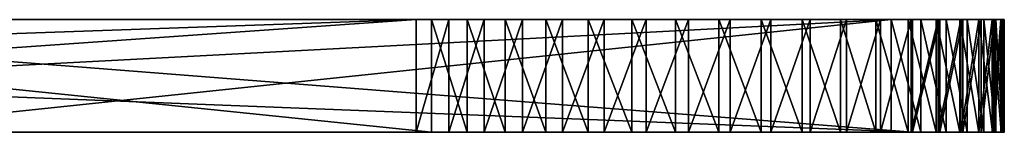
# Model space of a CAD drawing. Units: feet. Extents: x -17.4 to 17.4, y -6.5 to 2.4.
# Drawn here: x -13.6 to -13, y -2.4 to -2.4 of the extents above; entities that cross this region are included whole.
import ezdxf

# ---------------------------------------------------------------- set-up
doc = ezdxf.new("R2010")
doc.units = ezdxf.units.FT
doc.header["$MEASUREMENT"] = 0
doc.layers.get('0').update_dxf_attribs({"color": 255})
doc.layers.add('AFUWA-3-ARPM', color=4, linetype='Continuous')
doc.layers.add('AFUWA-P', color=2, linetype='Continuous')

# ---------------------------------------------------------------- blocks, each defined once
blk = doc.blocks.new('A$C79FE0801')
at = {"linetype": 'Continuous', "lineweight": 0}
for p, q in [((-16.68941, -0.93231), (-17.30703, -0.93231)), ((-17.30703, -0.93231), (-16.68941, -0.93231)), ((-16.66945, -0.93231), (-16.68941, -0.93231)), ((-16.68941, -0.99581), (-16.68941, -0.93231)), ((-16.68941, -0.93231), (-16.68941, -0.99581)), ((-16.66945, -0.93231), (-16.68941, -0.93231)), ((-16.64793, -0.93231), (-16.66945, -0.93231)), ((-16.66945, -0.93231), (-16.66945, -0.99581)), ((-16.64793, -0.93231), (-16.66945, -0.93231)), ((-16.62509, -0.93231), (-16.64793, -0.93231)), ((-16.64793, -0.93231), (-16.64793, -0.99581)), ((-16.62509, -0.93231), (-16.64793, -0.93231)), ((-16.60121, -0.93231), (-16.62509, -0.93231)), ((-16.62509, -0.93231), (-16.60121, -0.93231)), ((-16.62509, -0.93231), (-16.62509, -0.99581)), ((-16.57674, -0.93231), (-16.60121, -0.93231)), ((-16.57674, -0.93231), (-16.60121, -0.93231)), ((-16.60121, -0.93231), (-16.60121, -0.99581)), ((-16.57674, -0.93231), (-16.55217, -0.93231)), ((-16.57674, -0.93231), (-16.57674, -0.99581)), ((-16.55217, -0.93231), (-16.57674, -0.93231)), ((-16.52778, -0.93231), (-16.55217, -0.93231)), ((-16.55217, -0.93231), (-16.52778, -0.93231)), ((-16.55217, -0.99581), (-16.55217, -0.93231)), ((-16.50386, -0.93231), (-16.52778, -0.93231)), ((-16.50386, -0.93231), (-16.52778, -0.93231)), ((-16.52778, -0.93231), (-16.52778, -0.99581)), ((-16.50386, -0.93231), (-16.48088, -0.93231)), ((-16.50386, -0.93231), (-16.50386, -0.99581)), ((-16.50386, -0.93231), (-16.48088, -0.93231)), ((-16.45929, -0.93231), (-16.48088, -0.93231)), ((-16.48088, -0.93231), (-16.45929, -0.93231)), ((-16.48088, -0.99581), (-16.48088, -0.93231)), ((-16.43933, -0.93231), (-16.45929, -0.93231)), ((-16.43933, -0.93231), (-16.45929, -0.93231)), ((-16.45929, -0.93231), (-16.45929, -0.99581)), ((-16.42125, -0.93231), (-16.43933, -0.93231)), ((-16.43933, -0.93231), (-16.43933, -0.99581)), ((-16.43933, -0.93231), (-16.42125, -0.93231)), ((-16.42125, -0.93231), (-16.4054, -0.93231)), ((-16.42125, -0.99581), (-16.42125, -0.93231)), ((-16.42125, -0.93231), (-16.42125, -0.99581)), ((-16.4054, -0.93231), (-16.42125, -0.93231)), ((-16.39209, -0.93231), (-16.4054, -0.93231)), ((-16.4054, -0.93231), (-16.4054, -0.99581)), ((-16.39209, -0.93231), (-16.4054, -0.93231)), ((-16.39209, -0.93231), (-16.38146, -0.93231)), ((-16.39209, -0.93231), (-16.39209, -0.99581)), ((-16.38146, -0.93231), (-16.39209, -0.93231)), ((-16.38146, -0.93231), (-16.37365, -0.93231)), ((-16.38146, -0.93231), (-16.38146, -0.99581)), ((-16.37365, -0.93231), (-16.38146, -0.93231)), ((-16.37365, -0.93231), (-16.36882, -0.93231)), ((-16.37365, -0.93231), (-16.37365, -0.99581)), ((-16.36882, -0.93231), (-16.37365, -0.93231)), ((-16.36882, -0.93231), (-16.36706, -0.93231)), ((-16.36882, -0.93231), (-16.36882, -0.99581)), ((-16.36706, -0.93231), (-16.36882, -0.93231)), ((-16.36706, -0.99581), (-16.36706, -0.93231)), ((-16.68941, -0.99581), (-17.30703, -0.99581)), ((-17.30703, -0.99581), (-16.68941, -0.99581)), ((-16.66945, -0.99581), (-16.68941, -0.99581)), ((-16.66945, -0.99581), (-16.68941, -0.99581)), ((-16.66945, -0.99581), (-16.64793, -0.99581)), ((-16.64793, -0.99581), (-16.66945, -0.99581)), ((-16.62509, -0.99581), (-16.64793, -0.99581)), ((-16.62509, -0.99581), (-16.64793, -0.99581)), ((-16.62509, -0.99581), (-16.60121, -0.99581)), ((-16.62509, -0.99581), (-16.60121, -0.99581)), ((-16.57674, -0.99581), (-16.60121, -0.99581)), ((-16.60121, -0.99581), (-16.57674, -0.99581)), ((-16.55217, -0.99581), (-16.57674, -0.99581)), ((-16.55217, -0.99581), (-16.57674, -0.99581)), ((-16.52778, -0.99581), (-16.55217, -0.99581)), ((-16.55217, -0.99581), (-16.52778, -0.99581)), ((-16.50386, -0.99581), (-16.52778, -0.99581)), ((-16.50386, -0.99581), (-16.52778, -0.99581)), ((-16.48088, -0.99581), (-16.50386, -0.99581)), ((-16.48088, -0.99581), (-16.50386, -0.99581)), ((-16.45929, -0.99581), (-16.48088, -0.99581)), ((-16.48088, -0.99581), (-16.45929, -0.99581)), ((-16.43933, -0.99581), (-16.45929, -0.99581)), ((-16.45929, -0.99581), (-16.43933, -0.99581)), ((-16.42125, -0.99581), (-16.43933, -0.99581)), ((-16.42125, -0.99581), (-16.43933, -0.99581)), ((-16.4054, -0.99581), (-16.42125, -0.99581)), ((-16.4054, -0.99581), (-16.42125, -0.99581)), ((-16.4054, -0.99581), (-16.39209, -0.99581)), ((-16.39209, -0.99581), (-16.4054, -0.99581)), ((-16.39209, -0.99581), (-16.38146, -0.99581)), ((-16.38146, -0.99581), (-16.39209, -0.99581)), ((-16.38146, -0.99581), (-16.37365, -0.99581)), ((-16.37365, -0.99581), (-16.38146, -0.99581)), ((-16.37365, -0.99581), (-16.36882, -0.99581)), ((-16.36882, -0.99581), (-16.37365, -0.99581)), ((-16.36882, -0.99581), (-16.36706, -0.99581)), ((-16.36706, -0.99581), (-16.36882, -0.99581))]:
    blk.add_line(p, q, dxfattribs=at)

msp = doc.modelspace()

# ---------------------------------------------------------------- linework, layer by layer
at = {"layer": 'AFUWA-3-ARPM'}
for points in [[(-14.26453, -2.38694, 20.93826), (-13.36032, -2.35519, 20.0947), (-14.26453, -2.41869, 20.93826)], [(-14.26453, -2.41869, 20.93826), (-13.36032, -2.35519, 20.0947), (-13.36032, -2.41869, 20.0947)], [(-13.36032, -2.35519, 20.0947), (-14.26453, -2.38694, 20.93826), (-14.26453, -2.35519, 20.93826)], [(-13.78054, -2.35519, 20.65259), (-13.36032, -2.35519, 20.0947), (-14.26453, -2.35519, 20.93826)], [(-13.96916, -2.35519, 23.81619), (-13.96916, -2.41869, 23.81619), (-13.35154, -2.41869, 24.3273)], [(-13.96916, -2.35519, 23.81619), (-13.35154, -2.41869, 24.3273), (-13.35154, -2.35519, 24.3273)], [(-13.96916, -2.35519, 23.81619), (-13.35154, -2.35519, 24.3273), (-13.73162, -2.35519, 23.78261)], [(-13.08091, -2.41869, 24.04265), (-13.89114, -2.35519, 23.15842), (-13.08091, -2.35519, 24.04265)], [(-13.08091, -2.41869, 24.04265), (-13.89114, -2.38694, 23.15842), (-13.89114, -2.35519, 23.15842)], [(-13.63728, -2.35519, 23.62472), (-13.08091, -2.35519, 24.04265), (-13.89114, -2.35519, 23.15842)], [(-13.36032, -2.35519, 20.0947), (-13.78054, -2.35519, 20.65259), (-13.76554, -2.35519, 20.64269)], [(-13.76554, -2.35519, 20.64269), (-13.74905, -2.35519, 20.63565), (-13.36032, -2.35519, 20.0947)], [(-13.36032, -2.35519, 20.0947), (-13.74905, -2.35519, 20.63565), (-13.73162, -2.35519, 20.63167)], [(-13.71366, -2.35519, 20.63086), (-13.32443, -2.35519, 20.25651), (-13.73162, -2.35519, 20.63167)], [(-13.36032, -2.35519, 20.0947), (-13.73162, -2.35519, 20.63167), (-13.32604, -2.35519, 20.23864)], [(-13.73162, -2.35519, 20.63167), (-13.32443, -2.35519, 20.25651), (-13.32604, -2.35519, 20.23864)], [(-13.71366, -2.35519, 23.78342), (-13.73162, -2.35519, 23.78261), (-13.35154, -2.35519, 24.3273)], [(-13.31188, -2.35519, 20.28993), (-13.71366, -2.35519, 20.63086), (-13.6959, -2.35519, 20.63327)], [(-13.31188, -2.35519, 20.28993), (-13.31967, -2.35519, 20.27375), (-13.71366, -2.35519, 20.63086)], [(-13.32443, -2.35519, 20.25651), (-13.71366, -2.35519, 20.63086), (-13.31967, -2.35519, 20.27375)], [(-13.71366, -2.35519, 23.78342), (-13.35154, -2.35519, 24.3273), (-13.6959, -2.35519, 23.78101)], [(-13.69606, -2.41869, 20.93826), (-13.0928, -2.35519, 20.38354), (-13.69606, -2.38694, 20.93826)], [(-13.69606, -2.35519, 20.93826), (-13.69606, -2.38694, 20.93826), (-13.0928, -2.35519, 20.38354)], [(-13.0928, -2.35519, 20.38354), (-13.69606, -2.41869, 20.93826), (-13.0928, -2.41869, 20.38354)], [(-13.0928, -2.35519, 20.38354), (-13.62806, -2.35519, 20.77413), (-13.69606, -2.35519, 20.93826)], [(-13.6959, -2.35519, 20.63327), (-13.67889, -2.35519, 20.6388), (-13.30134, -2.35519, 20.30444)], [(-13.30134, -2.35519, 20.30444), (-13.31188, -2.35519, 20.28993), (-13.6959, -2.35519, 20.63327)], [(-13.6959, -2.35519, 23.78101), (-13.32604, -2.35519, 24.17564), (-13.67889, -2.35519, 23.77548)], [(-13.32604, -2.35519, 24.17564), (-13.6959, -2.35519, 23.78101), (-13.35154, -2.35519, 24.3273)], [(-13.67889, -2.35519, 20.6388), (-13.66306, -2.35519, 20.64732), (-13.28841, -2.35519, 20.3168)], [(-13.28841, -2.35519, 20.3168), (-13.30134, -2.35519, 20.30444), (-13.67889, -2.35519, 20.6388)], [(-13.66306, -2.35519, 23.76696), (-13.67889, -2.35519, 23.77548), (-13.32443, -2.35519, 24.15777)], [(-13.32604, -2.35519, 24.17564), (-13.32443, -2.35519, 24.15777), (-13.67889, -2.35519, 23.77548)], [(-13.64906, -2.35519, 20.65849), (-13.27342, -2.35519, 20.3267), (-13.66306, -2.35519, 20.64732)], [(-13.27342, -2.35519, 20.3267), (-13.28841, -2.35519, 20.3168), (-13.66306, -2.35519, 20.64732)], [(-13.32443, -2.35519, 24.15777), (-13.31967, -2.35519, 24.14053), (-13.66306, -2.35519, 23.76696)], [(-13.64906, -2.35519, 23.75579), (-13.66306, -2.35519, 23.76696), (-13.31967, -2.35519, 24.14053)], [(-13.63728, -2.35519, 20.67196), (-13.25693, -2.35519, 20.33374), (-13.64906, -2.35519, 20.65849)], [(-13.25693, -2.35519, 20.33374), (-13.27342, -2.35519, 20.3267), (-13.64906, -2.35519, 20.65849)], [(-13.31188, -2.35519, 24.12435), (-13.64906, -2.35519, 23.75579), (-13.31967, -2.35519, 24.14053)], [(-13.63728, -2.35519, 23.74232), (-13.64906, -2.35519, 23.75579), (-13.31188, -2.35519, 24.12435)], [(-13.25693, -2.35519, 20.33374), (-13.63728, -2.35519, 20.67196), (-13.23949, -2.35519, 20.33773)], [(-13.62806, -2.35519, 20.6874), (-13.23949, -2.35519, 20.33773), (-13.63728, -2.35519, 20.67196)], [(-13.63728, -2.35519, 23.74232), (-13.30134, -2.35519, 24.10984), (-13.62806, -2.35519, 23.72688)], [(-13.08091, -2.35519, 24.04265), (-13.63728, -2.35519, 23.62472), (-13.62806, -2.35519, 23.64015)], [(-13.30134, -2.35519, 24.10984), (-13.63728, -2.35519, 23.74232), (-13.31188, -2.35519, 24.12435)], [(-13.0928, -2.35519, 20.38354), (-13.23949, -2.35519, 20.33773), (-13.62806, -2.35519, 20.6874)], [(-13.62806, -2.35519, 20.77413), (-13.0928, -2.35519, 20.38354), (-13.62177, -2.35519, 20.75736)], [(-13.62177, -2.35519, 20.70416), (-13.0928, -2.35519, 20.38354), (-13.62806, -2.35519, 20.6874)], [(-13.62806, -2.35519, 23.64015), (-13.62177, -2.35519, 23.65692), (-13.08091, -2.35519, 24.04265)], [(-13.28841, -2.35519, 24.09748), (-13.62177, -2.35519, 23.71012), (-13.62806, -2.35519, 23.72688)], [(-13.28841, -2.35519, 24.09748), (-13.62806, -2.35519, 23.72688), (-13.30134, -2.35519, 24.10984)], [(-13.62177, -2.35519, 20.70416), (-13.61857, -2.35519, 20.72177), (-13.0928, -2.35519, 20.38354)], [(-13.61857, -2.35519, 20.73975), (-13.62177, -2.35519, 20.75736), (-13.0928, -2.35519, 20.38354)], [(-13.28841, -2.35519, 24.09748), (-13.27342, -2.35519, 24.08758), (-13.62177, -2.35519, 23.71012)], [(-13.08091, -2.35519, 24.04265), (-13.62177, -2.35519, 23.65692), (-13.61857, -2.35519, 23.67453)], [(-13.27342, -2.35519, 24.08758), (-13.61857, -2.35519, 23.69251), (-13.62177, -2.35519, 23.71012)], [(-13.61857, -2.35519, 20.73975), (-13.0928, -2.35519, 20.38354), (-13.61857, -2.35519, 20.72177)], [(-13.61857, -2.35519, 23.67453), (-13.61857, -2.35519, 23.69251), (-13.25693, -2.35519, 24.08053)], [(-13.22153, -2.35519, 24.07574), (-13.61857, -2.35519, 23.67453), (-13.23949, -2.35519, 24.07655)], [(-13.61857, -2.35519, 23.67453), (-13.22153, -2.35519, 24.07574), (-13.08091, -2.35519, 24.04265)], [(-13.27342, -2.35519, 24.08758), (-13.25693, -2.35519, 24.08053), (-13.61857, -2.35519, 23.69251)], [(-13.25693, -2.35519, 24.08053), (-13.23949, -2.35519, 24.07655), (-13.61857, -2.35519, 23.67453)], [(-13.36032, -2.41869, 20.0947), (-13.3419, -2.35519, 20.07949), (-13.3419, -2.41869, 20.07949)], [(-13.36032, -2.35519, 20.0947), (-13.3419, -2.35519, 20.07949), (-13.36032, -2.41869, 20.0947)], [(-13.28841, -2.35519, 20.16047), (-13.27342, -2.35519, 20.15057), (-13.36032, -2.35519, 20.0947)], [(-13.3419, -2.35519, 20.07949), (-13.36032, -2.35519, 20.0947), (-13.27342, -2.35519, 20.15057)], [(-13.31188, -2.35519, 20.18734), (-13.30134, -2.35519, 20.17283), (-13.36032, -2.35519, 20.0947)], [(-13.36032, -2.35519, 20.0947), (-13.30134, -2.35519, 20.17283), (-13.28841, -2.35519, 20.16047)], [(-13.32443, -2.35519, 20.22076), (-13.31967, -2.35519, 20.20352), (-13.36032, -2.35519, 20.0947)], [(-13.36032, -2.35519, 20.0947), (-13.31967, -2.35519, 20.20352), (-13.31188, -2.35519, 20.18734)], [(-13.32604, -2.35519, 20.23864), (-13.32443, -2.35519, 20.22076), (-13.36032, -2.35519, 20.0947)], [(-13.35154, -2.35519, 24.3273), (-13.33159, -2.41869, 24.3418), (-13.33159, -2.35519, 24.3418)], [(-13.35154, -2.41869, 24.3273), (-13.33159, -2.41869, 24.3418), (-13.35154, -2.35519, 24.3273)], [(-13.33159, -2.35519, 24.3418), (-13.30134, -2.35519, 24.24145), (-13.35154, -2.35519, 24.3273)], [(-13.32443, -2.35519, 24.19352), (-13.35154, -2.35519, 24.3273), (-13.31967, -2.35519, 24.21076)], [(-13.31188, -2.35519, 24.22694), (-13.31967, -2.35519, 24.21076), (-13.35154, -2.35519, 24.3273)], [(-13.32604, -2.35519, 24.17564), (-13.35154, -2.35519, 24.3273), (-13.32443, -2.35519, 24.19352)], [(-13.30134, -2.35519, 24.24145), (-13.31188, -2.35519, 24.22694), (-13.35154, -2.35519, 24.3273)], [(-13.32188, -2.35519, 20.06669), (-13.32188, -2.41869, 20.06669), (-13.3419, -2.41869, 20.07949)], [(-13.32188, -2.35519, 20.06669), (-13.3419, -2.41869, 20.07949), (-13.3419, -2.35519, 20.07949)], [(-13.3419, -2.35519, 20.07949), (-13.27342, -2.35519, 20.15057), (-13.25693, -2.35519, 20.14352)], [(-13.25693, -2.35519, 20.14352), (-13.32188, -2.35519, 20.06669), (-13.3419, -2.35519, 20.07949)], [(-13.31006, -2.41869, 24.35366), (-13.31006, -2.35519, 24.35366), (-13.33159, -2.35519, 24.3418)], [(-13.31006, -2.41869, 24.35366), (-13.33159, -2.35519, 24.3418), (-13.33159, -2.41869, 24.3418)], [(-13.28841, -2.35519, 24.25381), (-13.33159, -2.35519, 24.3418), (-13.31006, -2.35519, 24.35366)], [(-13.28841, -2.35519, 24.25381), (-13.30134, -2.35519, 24.24145), (-13.33159, -2.35519, 24.3418)], [(-13.30047, -2.41869, 20.0564), (-13.32188, -2.41869, 20.06669), (-13.30047, -2.35519, 20.0564)], [(-13.32188, -2.41869, 20.06669), (-13.32188, -2.35519, 20.06669), (-13.30047, -2.35519, 20.0564)], [(-13.30047, -2.35519, 20.0564), (-13.32188, -2.35519, 20.06669), (-13.25693, -2.35519, 20.14352)], [(-13.28723, -2.35519, 24.36274), (-13.31006, -2.35519, 24.35366), (-13.28723, -2.41869, 24.36274)], [(-13.31006, -2.35519, 24.35366), (-13.31006, -2.41869, 24.35366), (-13.28723, -2.41869, 24.36274)], [(-13.28723, -2.35519, 24.36274), (-13.27342, -2.35519, 24.26371), (-13.31006, -2.35519, 24.35366)], [(-13.27342, -2.35519, 24.26371), (-13.28841, -2.35519, 24.25381), (-13.31006, -2.35519, 24.35366)], [(-13.30047, -2.41869, 20.0564), (-13.27789, -2.35519, 20.04874), (-13.27789, -2.41869, 20.04874)], [(-13.30047, -2.35519, 20.0564), (-13.27789, -2.35519, 20.04874), (-13.30047, -2.41869, 20.0564)], [(-13.27789, -2.35519, 20.04874), (-13.30047, -2.35519, 20.0564), (-13.23949, -2.35519, 20.13954)], [(-13.25693, -2.35519, 20.14352), (-13.23949, -2.35519, 20.13954), (-13.30047, -2.35519, 20.0564)], [(-13.26335, -2.35519, 24.36893), (-13.28723, -2.35519, 24.36274), (-13.26335, -2.41869, 24.36893)], [(-13.28723, -2.35519, 24.36274), (-13.28723, -2.41869, 24.36274), (-13.26335, -2.41869, 24.36893)], [(-13.28723, -2.35519, 24.36274), (-13.25693, -2.35519, 24.27075), (-13.27342, -2.35519, 24.26371)], [(-13.26335, -2.35519, 24.36893), (-13.25693, -2.35519, 24.27075), (-13.28723, -2.35519, 24.36274)], [(-13.25451, -2.35519, 20.04386), (-13.25451, -2.41869, 20.04386), (-13.27789, -2.41869, 20.04874)], [(-13.25451, -2.35519, 20.04386), (-13.27789, -2.41869, 20.04874), (-13.27789, -2.35519, 20.04874)], [(-13.27789, -2.35519, 20.04874), (-13.23949, -2.35519, 20.13954), (-13.25451, -2.35519, 20.04386)], [(-13.26335, -2.35519, 24.36893), (-13.26335, -2.41869, 24.36893), (-13.23888, -2.41869, 24.37208)], [(-13.23888, -2.35519, 24.37208), (-13.26335, -2.35519, 24.36893), (-13.23888, -2.41869, 24.37208)], [(-13.26335, -2.35519, 24.36893), (-13.23949, -2.35519, 24.27473), (-13.25693, -2.35519, 24.27075)], [(-13.23888, -2.35519, 24.37208), (-13.23949, -2.35519, 24.27473), (-13.26335, -2.35519, 24.36893)], [(-13.23077, -2.41869, 20.04184), (-13.25451, -2.41869, 20.04386), (-13.23077, -2.35519, 20.04184)], [(-13.25451, -2.41869, 20.04386), (-13.25451, -2.35519, 20.04386), (-13.23077, -2.35519, 20.04184)], [(-13.25451, -2.35519, 20.04386), (-13.23949, -2.35519, 20.13954), (-13.23077, -2.35519, 20.04184)], [(-13.23949, -2.35519, 20.13954), (-13.22153, -2.35519, 20.13874), (-13.23077, -2.35519, 20.04184)], [(-13.0928, -2.35519, 20.38354), (-13.22153, -2.35519, 20.33854), (-13.23949, -2.35519, 20.33773)], [(-13.23888, -2.35519, 24.37208), (-13.22153, -2.35519, 24.27554), (-13.23949, -2.35519, 24.27473)], [(-13.2143, -2.41869, 24.37214), (-13.2143, -2.35519, 24.37214), (-13.23888, -2.35519, 24.37208)], [(-13.2143, -2.41869, 24.37214), (-13.23888, -2.35519, 24.37208), (-13.23888, -2.41869, 24.37208)], [(-13.22153, -2.35519, 24.27554), (-13.23888, -2.35519, 24.37208), (-13.2143, -2.35519, 24.37214)], [(-13.23077, -2.41869, 20.04184), (-13.20702, -2.35519, 20.04271), (-13.20702, -2.41869, 20.04271)], [(-13.23077, -2.35519, 20.04184), (-13.20702, -2.35519, 20.04271), (-13.23077, -2.41869, 20.04184)], [(-13.23077, -2.35519, 20.04184), (-13.22153, -2.35519, 20.13874), (-13.20702, -2.35519, 20.04271)], [(-13.22153, -2.35519, 20.13874), (-13.18351, -2.35519, 20.04644), (-13.20702, -2.35519, 20.04271)], [(-13.0928, -2.35519, 20.38354), (-13.20378, -2.35519, 20.33612), (-13.22153, -2.35519, 20.33854)], [(-13.18351, -2.35519, 20.04644), (-13.22153, -2.35519, 20.13874), (-13.20378, -2.35519, 20.14115)], [(-13.2143, -2.35519, 24.37214), (-13.20378, -2.35519, 24.27313), (-13.22153, -2.35519, 24.27554)], [(-13.20378, -2.35519, 24.07815), (-13.08091, -2.35519, 24.04265), (-13.22153, -2.35519, 24.07574)], [(-13.18991, -2.41869, 24.36915), (-13.18991, -2.35519, 24.36915), (-13.2143, -2.35519, 24.37214)], [(-13.18991, -2.41869, 24.36915), (-13.2143, -2.35519, 24.37214), (-13.2143, -2.41869, 24.37214)], [(-13.2143, -2.35519, 24.37214), (-13.18991, -2.35519, 24.36915), (-13.20378, -2.35519, 24.27313)], [(-13.18351, -2.35519, 20.04644), (-13.18351, -2.41869, 20.04644), (-13.20702, -2.41869, 20.04271)], [(-13.18351, -2.35519, 20.04644), (-13.20702, -2.41869, 20.04271), (-13.20702, -2.35519, 20.04271)], [(-13.16054, -2.35519, 20.053), (-13.18351, -2.35519, 20.04644), (-13.20378, -2.35519, 20.14115)], [(-13.20378, -2.35519, 20.14115), (-13.13855, -2.35519, 20.06229), (-13.16054, -2.35519, 20.053)], [(-13.20378, -2.35519, 20.33612), (-13.0928, -2.35519, 20.38354), (-13.18676, -2.35519, 20.3306)], [(-13.13855, -2.35519, 20.06229), (-13.20378, -2.35519, 20.14115), (-13.18676, -2.35519, 20.14667)], [(-13.08091, -2.35519, 24.04265), (-13.20378, -2.35519, 24.07815), (-13.18676, -2.35519, 24.08368)], [(-13.18991, -2.35519, 24.36915), (-13.18676, -2.35519, 24.26761), (-13.20378, -2.35519, 24.27313)], [(-13.16599, -2.41869, 24.36311), (-13.18991, -2.35519, 24.36915), (-13.18991, -2.41869, 24.36915)], [(-13.16599, -2.41869, 24.36311), (-13.16599, -2.35519, 24.36311), (-13.18991, -2.35519, 24.36915)], [(-13.16599, -2.35519, 24.36311), (-13.18676, -2.35519, 24.26761), (-13.18991, -2.35519, 24.36915)], [(-13.18676, -2.35519, 20.14667), (-13.17093, -2.35519, 20.15519), (-13.09888, -2.35519, 20.08836)], [(-13.11794, -2.35519, 20.07413), (-13.13855, -2.35519, 20.06229), (-13.18676, -2.35519, 20.14667)], [(-13.17093, -2.35519, 20.32208), (-13.18676, -2.35519, 20.3306), (-13.0928, -2.35519, 20.38354)], [(-13.09888, -2.35519, 20.08836), (-13.11794, -2.35519, 20.07413), (-13.18676, -2.35519, 20.14667)], [(-13.18676, -2.35519, 24.26761), (-13.16599, -2.35519, 24.36311), (-13.14302, -2.35519, 24.35413)], [(-13.17093, -2.35519, 24.0922), (-13.08091, -2.35519, 24.04265), (-13.18676, -2.35519, 24.08368)], [(-13.14302, -2.35519, 24.35413), (-13.17093, -2.35519, 24.25909), (-13.18676, -2.35519, 24.26761)], [(-13.16054, -2.41869, 20.053), (-13.18351, -2.41869, 20.04644), (-13.16054, -2.35519, 20.053)], [(-13.18351, -2.41869, 20.04644), (-13.18351, -2.35519, 20.04644), (-13.16054, -2.35519, 20.053)], [(-13.17093, -2.35519, 20.15519), (-13.08162, -2.35519, 20.10487), (-13.09888, -2.35519, 20.08836)], [(-13.17093, -2.35519, 20.32208), (-13.0928, -2.35519, 20.38354), (-13.07623, -2.35519, 20.36633)], [(-13.15693, -2.35519, 20.31091), (-13.17093, -2.35519, 20.32208), (-13.07623, -2.35519, 20.36633)], [(-13.08162, -2.35519, 20.10487), (-13.17093, -2.35519, 20.15519), (-13.15693, -2.35519, 20.16636)], [(-13.12143, -2.35519, 24.3424), (-13.17093, -2.35519, 24.25909), (-13.14302, -2.35519, 24.35413)], [(-13.08091, -2.35519, 24.04265), (-13.17093, -2.35519, 24.0922), (-13.15693, -2.35519, 24.10337)], [(-13.12143, -2.35519, 24.3424), (-13.15693, -2.35519, 24.24792), (-13.17093, -2.35519, 24.25909)], [(-13.16599, -2.35519, 24.36311), (-13.14302, -2.41869, 24.35413), (-13.14302, -2.35519, 24.35413)], [(-13.16599, -2.41869, 24.36311), (-13.14302, -2.41869, 24.35413), (-13.16599, -2.35519, 24.36311)], [(-13.16054, -2.41869, 20.053), (-13.13855, -2.35519, 20.06229), (-13.13855, -2.41869, 20.06229)], [(-13.16054, -2.35519, 20.053), (-13.13855, -2.35519, 20.06229), (-13.16054, -2.41869, 20.053)], [(-13.08162, -2.35519, 20.10487), (-13.15693, -2.35519, 20.16636), (-13.06649, -2.35519, 20.12333)], [(-13.06649, -2.35519, 20.12333), (-13.15693, -2.35519, 20.16636), (-13.05375, -2.35519, 20.14341)], [(-13.14516, -2.35519, 20.17983), (-13.05375, -2.35519, 20.14341), (-13.15693, -2.35519, 20.16636)], [(-13.06192, -2.35519, 20.34733), (-13.14516, -2.35519, 20.29744), (-13.15693, -2.35519, 20.31091)], [(-13.15693, -2.35519, 20.31091), (-13.07623, -2.35519, 20.36633), (-13.06192, -2.35519, 20.34733)], [(-13.15693, -2.35519, 24.24792), (-13.12143, -2.35519, 24.3424), (-13.10147, -2.35519, 24.32806)], [(-13.10147, -2.35519, 24.32806), (-13.14516, -2.35519, 24.23444), (-13.15693, -2.35519, 24.24792)], [(-13.08091, -2.35519, 24.04265), (-13.15693, -2.35519, 24.10337), (-13.14516, -2.35519, 24.11684)], [(-13.14516, -2.35519, 20.17983), (-13.13593, -2.35519, 20.19527), (-13.04354, -2.35519, 20.16487)], [(-13.05002, -2.35519, 20.32676), (-13.04065, -2.35519, 20.30481), (-13.14516, -2.35519, 20.29744)], [(-13.05002, -2.35519, 20.32676), (-13.14516, -2.35519, 20.29744), (-13.06192, -2.35519, 20.34733)], [(-13.13593, -2.35519, 20.282), (-13.14516, -2.35519, 20.29744), (-13.04065, -2.35519, 20.30481)], [(-13.04354, -2.35519, 20.16487), (-13.05375, -2.35519, 20.14341), (-13.14516, -2.35519, 20.17983)], [(-13.14516, -2.35519, 24.23444), (-13.08338, -2.35519, 24.31128), (-13.13593, -2.35519, 24.21901)], [(-13.10147, -2.35519, 24.32806), (-13.08338, -2.35519, 24.31128), (-13.14516, -2.35519, 24.23444)], [(-13.14516, -2.35519, 24.11684), (-13.13593, -2.35519, 24.13228), (-13.08091, -2.35519, 24.04265)], [(-13.14302, -2.35519, 24.35413), (-13.12143, -2.41869, 24.3424), (-13.12143, -2.35519, 24.3424)], [(-13.14302, -2.41869, 24.35413), (-13.12143, -2.41869, 24.3424), (-13.14302, -2.35519, 24.35413)], [(-13.11794, -2.35519, 20.07413), (-13.11794, -2.41869, 20.07413), (-13.13855, -2.41869, 20.06229)], [(-13.11794, -2.35519, 20.07413), (-13.13855, -2.41869, 20.06229), (-13.13855, -2.35519, 20.06229)], [(-13.13593, -2.35519, 20.19527), (-13.12964, -2.35519, 20.21203), (-13.03596, -2.35519, 20.18747)], [(-13.034, -2.35519, 20.28186), (-13.13593, -2.35519, 20.282), (-13.04065, -2.35519, 20.30481)], [(-13.13593, -2.35519, 20.282), (-13.034, -2.35519, 20.28186), (-13.12964, -2.35519, 20.26524)], [(-13.13593, -2.35519, 20.19527), (-13.03596, -2.35519, 20.18747), (-13.04354, -2.35519, 20.16487)], [(-13.05423, -2.35519, 24.27172), (-13.13593, -2.35519, 24.21901), (-13.06754, -2.35519, 24.29238)], [(-13.08338, -2.35519, 24.31128), (-13.06754, -2.35519, 24.29238), (-13.13593, -2.35519, 24.21901)], [(-13.05423, -2.35519, 24.27172), (-13.12964, -2.35519, 24.20225), (-13.13593, -2.35519, 24.21901)], [(-13.05249, -2.35519, 24.08275), (-13.06541, -2.35519, 24.06185), (-13.13593, -2.35519, 24.13228)], [(-13.13593, -2.35519, 24.13228), (-13.12964, -2.35519, 24.14904), (-13.05249, -2.35519, 24.08275)], [(-13.06541, -2.35519, 24.06185), (-13.08091, -2.35519, 24.04265), (-13.13593, -2.35519, 24.13228)], [(-13.03116, -2.35519, 20.21087), (-13.03596, -2.35519, 20.18747), (-13.12964, -2.35519, 20.21203)], [(-13.03018, -2.35519, 20.25836), (-13.12645, -2.35519, 20.24763), (-13.12964, -2.35519, 20.26524)], [(-13.03018, -2.35519, 20.25836), (-13.12964, -2.35519, 20.26524), (-13.034, -2.35519, 20.28186)], [(-13.03116, -2.35519, 20.21087), (-13.12964, -2.35519, 20.21203), (-13.12645, -2.35519, 20.22964)], [(-13.05423, -2.35519, 24.27172), (-13.0436, -2.35519, 24.24956), (-13.12964, -2.35519, 24.20225)], [(-13.12964, -2.35519, 24.20225), (-13.0436, -2.35519, 24.24956), (-13.03578, -2.35519, 24.22616)], [(-13.03488, -2.35519, 24.12864), (-13.12964, -2.35519, 24.14904), (-13.12645, -2.35519, 24.16665)], [(-13.04226, -2.35519, 24.1051), (-13.05249, -2.35519, 24.08275), (-13.12964, -2.35519, 24.14904)], [(-13.03578, -2.35519, 24.22616), (-13.12645, -2.35519, 24.18464), (-13.12964, -2.35519, 24.20225)], [(-13.04226, -2.35519, 24.1051), (-13.12964, -2.35519, 24.14904), (-13.03488, -2.35519, 24.12864)], [(-13.03018, -2.35519, 20.25836), (-13.02923, -2.35519, 20.23462), (-13.12645, -2.35519, 20.24763)], [(-13.12645, -2.35519, 20.22964), (-13.02923, -2.35519, 20.23462), (-13.03116, -2.35519, 20.21087)], [(-13.02923, -2.35519, 20.23462), (-13.12645, -2.35519, 20.22964), (-13.12645, -2.35519, 20.24763)], [(-13.03096, -2.35519, 24.20197), (-13.12645, -2.35519, 24.18464), (-13.03578, -2.35519, 24.22616)], [(-13.0292, -2.35519, 24.17746), (-13.12645, -2.35519, 24.16665), (-13.12645, -2.35519, 24.18464)], [(-13.03051, -2.35519, 24.15292), (-13.12645, -2.35519, 24.16665), (-13.0292, -2.35519, 24.17746)], [(-13.0292, -2.35519, 24.17746), (-13.12645, -2.35519, 24.18464), (-13.03096, -2.35519, 24.20197)], [(-13.03488, -2.35519, 24.12864), (-13.12645, -2.35519, 24.16665), (-13.03051, -2.35519, 24.15292)], [(-13.12143, -2.35519, 24.3424), (-13.12143, -2.41869, 24.3424), (-13.10147, -2.41869, 24.32806)], [(-13.12143, -2.35519, 24.3424), (-13.10147, -2.41869, 24.32806), (-13.10147, -2.35519, 24.32806)], [(-13.09888, -2.41869, 20.08836), (-13.11794, -2.41869, 20.07413), (-13.09888, -2.35519, 20.08836)], [(-13.11794, -2.41869, 20.07413), (-13.11794, -2.35519, 20.07413), (-13.09888, -2.35519, 20.08836)], [(-13.10147, -2.35519, 24.32806), (-13.08338, -2.41869, 24.31128), (-13.08338, -2.35519, 24.31128)], [(-13.10147, -2.35519, 24.32806), (-13.10147, -2.41869, 24.32806), (-13.08338, -2.41869, 24.31128)], [(-13.09888, -2.41869, 20.08836), (-13.08162, -2.35519, 20.10487), (-13.08162, -2.41869, 20.10487)], [(-13.09888, -2.35519, 20.08836), (-13.08162, -2.35519, 20.10487), (-13.09888, -2.41869, 20.08836)], [(-13.07623, -2.41869, 20.36633), (-13.07623, -2.35519, 20.36633), (-13.0928, -2.35519, 20.38354)], [(-13.07623, -2.41869, 20.36633), (-13.0928, -2.35519, 20.38354), (-13.0928, -2.41869, 20.38354)], [(-13.06754, -2.35519, 24.29238), (-13.08338, -2.35519, 24.31128), (-13.06754, -2.41869, 24.29238)], [(-13.08338, -2.35519, 24.31128), (-13.08338, -2.41869, 24.31128), (-13.06754, -2.41869, 24.29238)], [(-13.06649, -2.35519, 20.12333), (-13.08162, -2.41869, 20.10487), (-13.08162, -2.35519, 20.10487)], [(-13.08162, -2.41869, 20.10487), (-13.06649, -2.35519, 20.12333), (-13.06649, -2.41869, 20.12333)], [(-13.06541, -2.35519, 24.06185), (-13.06541, -2.41869, 24.06185), (-13.08091, -2.41869, 24.04265)], [(-13.06541, -2.35519, 24.06185), (-13.08091, -2.41869, 24.04265), (-13.08091, -2.35519, 24.04265)], [(-13.06192, -2.35519, 20.34733), (-13.07623, -2.35519, 20.36633), (-13.06192, -2.41869, 20.34733)], [(-13.07623, -2.35519, 20.36633), (-13.07623, -2.41869, 20.36633), (-13.06192, -2.41869, 20.34733)], [(-13.06754, -2.35519, 24.29238), (-13.05423, -2.41869, 24.27172), (-13.05423, -2.35519, 24.27172)], [(-13.06754, -2.41869, 24.29238), (-13.05423, -2.41869, 24.27172), (-13.06754, -2.35519, 24.29238)], [(-13.05375, -2.35519, 20.14341), (-13.06649, -2.41869, 20.12333), (-13.06649, -2.35519, 20.12333)], [(-13.05375, -2.41869, 20.14341), (-13.06649, -2.41869, 20.12333), (-13.05375, -2.35519, 20.14341)], [(-13.05249, -2.41869, 24.08275), (-13.06541, -2.41869, 24.06185), (-13.05249, -2.35519, 24.08275)], [(-13.06541, -2.41869, 24.06185), (-13.06541, -2.35519, 24.06185), (-13.05249, -2.35519, 24.08275)], [(-13.06192, -2.35519, 20.34733), (-13.05002, -2.41869, 20.32676), (-13.05002, -2.35519, 20.32676)], [(-13.06192, -2.41869, 20.34733), (-13.05002, -2.41869, 20.32676), (-13.06192, -2.35519, 20.34733)], [(-13.0436, -2.41869, 24.24956), (-13.0436, -2.35519, 24.24956), (-13.05423, -2.35519, 24.27172)], [(-13.0436, -2.41869, 24.24956), (-13.05423, -2.35519, 24.27172), (-13.05423, -2.41869, 24.27172)], [(-13.05375, -2.35519, 20.14341), (-13.04354, -2.35519, 20.16487), (-13.05375, -2.41869, 20.14341)], [(-13.04354, -2.35519, 20.16487), (-13.04354, -2.41869, 20.16487), (-13.05375, -2.41869, 20.14341)], [(-13.05249, -2.41869, 24.08275), (-13.04226, -2.35519, 24.1051), (-13.04226, -2.41869, 24.1051)], [(-13.05249, -2.35519, 24.08275), (-13.04226, -2.35519, 24.1051), (-13.05249, -2.41869, 24.08275)], [(-13.04065, -2.41869, 20.30481), (-13.04065, -2.35519, 20.30481), (-13.05002, -2.35519, 20.32676)], [(-13.04065, -2.41869, 20.30481), (-13.05002, -2.35519, 20.32676), (-13.05002, -2.41869, 20.32676)], [(-13.03578, -2.35519, 24.22616), (-13.0436, -2.35519, 24.24956), (-13.03578, -2.41869, 24.22616)], [(-13.0436, -2.35519, 24.24956), (-13.0436, -2.41869, 24.24956), (-13.03578, -2.41869, 24.22616)], [(-13.04354, -2.41869, 20.16487), (-13.04354, -2.35519, 20.16487), (-13.03596, -2.35519, 20.18747)], [(-13.04354, -2.41869, 20.16487), (-13.03596, -2.35519, 20.18747), (-13.03596, -2.41869, 20.18747)], [(-13.03488, -2.35519, 24.12864), (-13.03488, -2.41869, 24.12864), (-13.04226, -2.41869, 24.1051)], [(-13.03488, -2.35519, 24.12864), (-13.04226, -2.41869, 24.1051), (-13.04226, -2.35519, 24.1051)], [(-13.034, -2.35519, 20.28186), (-13.04065, -2.35519, 20.30481), (-13.034, -2.41869, 20.28186)], [(-13.04065, -2.35519, 20.30481), (-13.04065, -2.41869, 20.30481), (-13.034, -2.41869, 20.28186)], [(-13.03116, -2.35519, 20.21087), (-13.03596, -2.41869, 20.18747), (-13.03596, -2.35519, 20.18747)], [(-13.03116, -2.41869, 20.21087), (-13.03596, -2.41869, 20.18747), (-13.03116, -2.35519, 20.21087)], [(-13.03578, -2.35519, 24.22616), (-13.03096, -2.41869, 24.20197), (-13.03096, -2.35519, 24.20197)], [(-13.03578, -2.41869, 24.22616), (-13.03096, -2.41869, 24.20197), (-13.03578, -2.35519, 24.22616)], [(-13.03051, -2.41869, 24.15292), (-13.03488, -2.41869, 24.12864), (-13.03051, -2.35519, 24.15292)], [(-13.03488, -2.41869, 24.12864), (-13.03488, -2.35519, 24.12864), (-13.03051, -2.35519, 24.15292)], [(-13.034, -2.35519, 20.28186), (-13.03018, -2.41869, 20.25836), (-13.03018, -2.35519, 20.25836)], [(-13.034, -2.41869, 20.28186), (-13.03018, -2.41869, 20.25836), (-13.034, -2.35519, 20.28186)], [(-13.03116, -2.35519, 20.21087), (-13.02923, -2.35519, 20.23462), (-13.03116, -2.41869, 20.21087)], [(-13.02923, -2.35519, 20.23462), (-13.02923, -2.41869, 20.23462), (-13.03116, -2.41869, 20.21087)], [(-13.0292, -2.41869, 24.17746), (-13.0292, -2.35519, 24.17746), (-13.03096, -2.35519, 24.20197)], [(-13.0292, -2.41869, 24.17746), (-13.03096, -2.35519, 24.20197), (-13.03096, -2.41869, 24.20197)], [(-13.03051, -2.41869, 24.15292), (-13.0292, -2.35519, 24.17746), (-13.0292, -2.41869, 24.17746)], [(-13.03051, -2.35519, 24.15292), (-13.0292, -2.35519, 24.17746), (-13.03051, -2.41869, 24.15292)], [(-13.02923, -2.41869, 20.23462), (-13.02923, -2.35519, 20.23462), (-13.03018, -2.35519, 20.25836)], [(-13.02923, -2.41869, 20.23462), (-13.03018, -2.35519, 20.25836), (-13.03018, -2.41869, 20.25836)], [(-13.08091, -2.41869, 24.04265), (-13.89114, -2.41869, 23.15842), (-13.89114, -2.38694, 23.15842)], [(-13.78054, -2.41869, 20.65259), (-14.26453, -2.41869, 20.93826), (-13.36032, -2.41869, 20.0947)], [(-13.96916, -2.41869, 23.81619), (-13.73162, -2.41869, 23.78261), (-13.35154, -2.41869, 24.3273)], [(-13.89114, -2.41869, 23.15842), (-13.08091, -2.41869, 24.04265), (-13.63728, -2.41869, 23.62472)], [(-13.36032, -2.41869, 20.0947), (-13.76554, -2.41869, 20.64269), (-13.78054, -2.41869, 20.65259)], [(-13.76554, -2.41869, 20.64269), (-13.36032, -2.41869, 20.0947), (-13.74905, -2.41869, 20.63565)], [(-13.36032, -2.41869, 20.0947), (-13.73162, -2.41869, 20.63167), (-13.74905, -2.41869, 20.63565)], [(-13.71366, -2.41869, 20.63086), (-13.73162, -2.41869, 20.63167), (-13.32443, -2.41869, 20.25651)], [(-13.36032, -2.41869, 20.0947), (-13.32604, -2.41869, 20.23864), (-13.73162, -2.41869, 20.63167)], [(-13.73162, -2.41869, 20.63167), (-13.32604, -2.41869, 20.23864), (-13.32443, -2.41869, 20.25651)], [(-13.71366, -2.41869, 23.78342), (-13.35154, -2.41869, 24.3273), (-13.73162, -2.41869, 23.78261)], [(-13.31188, -2.41869, 20.28993), (-13.71366, -2.41869, 20.63086), (-13.31967, -2.41869, 20.27375)], [(-13.6959, -2.41869, 20.63327), (-13.71366, -2.41869, 20.63086), (-13.31188, -2.41869, 20.28993)], [(-13.31967, -2.41869, 20.27375), (-13.71366, -2.41869, 20.63086), (-13.32443, -2.41869, 20.25651)], [(-13.71366, -2.41869, 23.78342), (-13.6959, -2.41869, 23.78101), (-13.35154, -2.41869, 24.3273)], [(-13.0928, -2.41869, 20.38354), (-13.69606, -2.41869, 20.93826), (-13.62806, -2.41869, 20.77413)], [(-13.6959, -2.41869, 20.63327), (-13.31188, -2.41869, 20.28993), (-13.30134, -2.41869, 20.30444)], [(-13.67889, -2.41869, 20.6388), (-13.6959, -2.41869, 20.63327), (-13.30134, -2.41869, 20.30444)], [(-13.6959, -2.41869, 23.78101), (-13.67889, -2.41869, 23.77548), (-13.32604, -2.41869, 24.17564)], [(-13.32604, -2.41869, 24.17564), (-13.35154, -2.41869, 24.3273), (-13.6959, -2.41869, 23.78101)], [(-13.67889, -2.41869, 20.6388), (-13.28841, -2.41869, 20.3168), (-13.66306, -2.41869, 20.64732)], [(-13.28841, -2.41869, 20.3168), (-13.67889, -2.41869, 20.6388), (-13.30134, -2.41869, 20.30444)], [(-13.66306, -2.41869, 23.76696), (-13.32443, -2.41869, 24.15777), (-13.67889, -2.41869, 23.77548)], [(-13.32604, -2.41869, 24.17564), (-13.67889, -2.41869, 23.77548), (-13.32443, -2.41869, 24.15777)], [(-13.28841, -2.41869, 20.3168), (-13.27342, -2.41869, 20.3267), (-13.66306, -2.41869, 20.64732)], [(-13.27342, -2.41869, 20.3267), (-13.64906, -2.41869, 20.65849), (-13.66306, -2.41869, 20.64732)], [(-13.32443, -2.41869, 24.15777), (-13.66306, -2.41869, 23.76696), (-13.31967, -2.41869, 24.14053)], [(-13.64906, -2.41869, 23.75579), (-13.31967, -2.41869, 24.14053), (-13.66306, -2.41869, 23.76696)], [(-13.63728, -2.41869, 20.67196), (-13.64906, -2.41869, 20.65849), (-13.25693, -2.41869, 20.33374)], [(-13.27342, -2.41869, 20.3267), (-13.25693, -2.41869, 20.33374), (-13.64906, -2.41869, 20.65849)], [(-13.31188, -2.41869, 24.12435), (-13.31967, -2.41869, 24.14053), (-13.64906, -2.41869, 23.75579)], [(-13.63728, -2.41869, 23.74232), (-13.31188, -2.41869, 24.12435), (-13.64906, -2.41869, 23.75579)], [(-13.25693, -2.41869, 20.33374), (-13.23949, -2.41869, 20.33773), (-13.63728, -2.41869, 20.67196)], [(-13.23949, -2.41869, 20.33773), (-13.62806, -2.41869, 20.6874), (-13.63728, -2.41869, 20.67196)], [(-13.63728, -2.41869, 23.74232), (-13.62806, -2.41869, 23.72688), (-13.30134, -2.41869, 24.10984)], [(-13.08091, -2.41869, 24.04265), (-13.62806, -2.41869, 23.64015), (-13.63728, -2.41869, 23.62472)], [(-13.30134, -2.41869, 24.10984), (-13.31188, -2.41869, 24.12435), (-13.63728, -2.41869, 23.74232)], [(-13.23949, -2.41869, 20.33773), (-13.0928, -2.41869, 20.38354), (-13.62806, -2.41869, 20.6874)], [(-13.0928, -2.41869, 20.38354), (-13.62806, -2.41869, 20.77413), (-13.62177, -2.41869, 20.75736)], [(-13.0928, -2.41869, 20.38354), (-13.62177, -2.41869, 20.70416), (-13.62806, -2.41869, 20.6874)], [(-13.62806, -2.41869, 23.64015), (-13.08091, -2.41869, 24.04265), (-13.62177, -2.41869, 23.65692)], [(-13.28841, -2.41869, 24.09748), (-13.62806, -2.41869, 23.72688), (-13.62177, -2.41869, 23.71012)], [(-13.28841, -2.41869, 24.09748), (-13.30134, -2.41869, 24.10984), (-13.62806, -2.41869, 23.72688)], [(-13.62177, -2.41869, 20.75736), (-13.61857, -2.41869, 20.73975), (-13.0928, -2.41869, 20.38354)], [(-13.61857, -2.41869, 20.72177), (-13.62177, -2.41869, 20.70416), (-13.0928, -2.41869, 20.38354)], [(-13.28841, -2.41869, 24.09748), (-13.62177, -2.41869, 23.71012), (-13.27342, -2.41869, 24.08758)], [(-13.08091, -2.41869, 24.04265), (-13.61857, -2.41869, 23.67453), (-13.62177, -2.41869, 23.65692)], [(-13.27342, -2.41869, 24.08758), (-13.62177, -2.41869, 23.71012), (-13.61857, -2.41869, 23.69251)], [(-13.61857, -2.41869, 20.73975), (-13.61857, -2.41869, 20.72177), (-13.0928, -2.41869, 20.38354)], [(-13.61857, -2.41869, 23.67453), (-13.25693, -2.41869, 24.08053), (-13.61857, -2.41869, 23.69251)], [(-13.22153, -2.41869, 24.07574), (-13.23949, -2.41869, 24.07655), (-13.61857, -2.41869, 23.67453)], [(-13.61857, -2.41869, 23.67453), (-13.08091, -2.41869, 24.04265), (-13.22153, -2.41869, 24.07574)], [(-13.27342, -2.41869, 24.08758), (-13.61857, -2.41869, 23.69251), (-13.25693, -2.41869, 24.08053)], [(-13.25693, -2.41869, 24.08053), (-13.61857, -2.41869, 23.67453), (-13.23949, -2.41869, 24.07655)], [(-13.28841, -2.41869, 20.16047), (-13.36032, -2.41869, 20.0947), (-13.27342, -2.41869, 20.15057)], [(-13.3419, -2.41869, 20.07949), (-13.27342, -2.41869, 20.15057), (-13.36032, -2.41869, 20.0947)], [(-13.31188, -2.41869, 20.18734), (-13.36032, -2.41869, 20.0947), (-13.30134, -2.41869, 20.17283)], [(-13.36032, -2.41869, 20.0947), (-13.28841, -2.41869, 20.16047), (-13.30134, -2.41869, 20.17283)], [(-13.32443, -2.41869, 20.22076), (-13.36032, -2.41869, 20.0947), (-13.31967, -2.41869, 20.20352)], [(-13.36032, -2.41869, 20.0947), (-13.31188, -2.41869, 20.18734), (-13.31967, -2.41869, 20.20352)], [(-13.32604, -2.41869, 20.23864), (-13.36032, -2.41869, 20.0947), (-13.32443, -2.41869, 20.22076)], [(-13.35154, -2.41869, 24.3273), (-13.30134, -2.41869, 24.24145), (-13.33159, -2.41869, 24.3418)], [(-13.35154, -2.41869, 24.3273), (-13.32604, -2.41869, 24.17564), (-13.32443, -2.41869, 24.19352)], [(-13.31967, -2.41869, 24.21076), (-13.35154, -2.41869, 24.3273), (-13.32443, -2.41869, 24.19352)], [(-13.30134, -2.41869, 24.24145), (-13.35154, -2.41869, 24.3273), (-13.31188, -2.41869, 24.22694)], [(-13.31188, -2.41869, 24.22694), (-13.35154, -2.41869, 24.3273), (-13.31967, -2.41869, 24.21076)], [(-13.3419, -2.41869, 20.07949), (-13.25693, -2.41869, 20.14352), (-13.27342, -2.41869, 20.15057)], [(-13.25693, -2.41869, 20.14352), (-13.3419, -2.41869, 20.07949), (-13.32188, -2.41869, 20.06669)], [(-13.33159, -2.41869, 24.3418), (-13.28841, -2.41869, 24.25381), (-13.31006, -2.41869, 24.35366)], [(-13.28841, -2.41869, 24.25381), (-13.33159, -2.41869, 24.3418), (-13.30134, -2.41869, 24.24145)], [(-13.30047, -2.41869, 20.0564), (-13.25693, -2.41869, 20.14352), (-13.32188, -2.41869, 20.06669)], [(-13.31006, -2.41869, 24.35366), (-13.27342, -2.41869, 24.26371), (-13.28723, -2.41869, 24.36274)], [(-13.27342, -2.41869, 24.26371), (-13.31006, -2.41869, 24.35366), (-13.28841, -2.41869, 24.25381)], [(-13.23949, -2.41869, 20.13954), (-13.30047, -2.41869, 20.0564), (-13.27789, -2.41869, 20.04874)], [(-13.25693, -2.41869, 20.14352), (-13.30047, -2.41869, 20.0564), (-13.23949, -2.41869, 20.13954)], [(-13.25693, -2.41869, 24.27075), (-13.28723, -2.41869, 24.36274), (-13.27342, -2.41869, 24.26371)], [(-13.26335, -2.41869, 24.36893), (-13.28723, -2.41869, 24.36274), (-13.25693, -2.41869, 24.27075)], [(-13.27789, -2.41869, 20.04874), (-13.25451, -2.41869, 20.04386), (-13.23949, -2.41869, 20.13954)], [(-13.25693, -2.41869, 24.27075), (-13.23949, -2.41869, 24.27473), (-13.26335, -2.41869, 24.36893)], [(-13.23888, -2.41869, 24.37208), (-13.26335, -2.41869, 24.36893), (-13.23949, -2.41869, 24.27473)], [(-13.25451, -2.41869, 20.04386), (-13.23077, -2.41869, 20.04184), (-13.23949, -2.41869, 20.13954)], [(-13.23949, -2.41869, 20.13954), (-13.23077, -2.41869, 20.04184), (-13.22153, -2.41869, 20.13874)], [(-13.0928, -2.41869, 20.38354), (-13.23949, -2.41869, 20.33773), (-13.22153, -2.41869, 20.33854)], [(-13.22153, -2.41869, 24.27554), (-13.23888, -2.41869, 24.37208), (-13.23949, -2.41869, 24.27473)], [(-13.2143, -2.41869, 24.37214), (-13.23888, -2.41869, 24.37208), (-13.22153, -2.41869, 24.27554)], [(-13.23077, -2.41869, 20.04184), (-13.20702, -2.41869, 20.04271), (-13.22153, -2.41869, 20.13874)], [(-13.22153, -2.41869, 20.13874), (-13.20702, -2.41869, 20.04271), (-13.18351, -2.41869, 20.04644)], [(-13.0928, -2.41869, 20.38354), (-13.22153, -2.41869, 20.33854), (-13.20378, -2.41869, 20.33612)], [(-13.18351, -2.41869, 20.04644), (-13.20378, -2.41869, 20.14115), (-13.22153, -2.41869, 20.13874)], [(-13.2143, -2.41869, 24.37214), (-13.22153, -2.41869, 24.27554), (-13.20378, -2.41869, 24.27313)], [(-13.20378, -2.41869, 24.07815), (-13.22153, -2.41869, 24.07574), (-13.08091, -2.41869, 24.04265)], [(-13.18991, -2.41869, 24.36915), (-13.2143, -2.41869, 24.37214), (-13.20378, -2.41869, 24.27313)], [(-13.20378, -2.41869, 20.14115), (-13.16054, -2.41869, 20.053), (-13.13855, -2.41869, 20.06229)], [(-13.18351, -2.41869, 20.04644), (-13.16054, -2.41869, 20.053), (-13.20378, -2.41869, 20.14115)], [(-13.20378, -2.41869, 20.33612), (-13.18676, -2.41869, 20.3306), (-13.0928, -2.41869, 20.38354)], [(-13.13855, -2.41869, 20.06229), (-13.18676, -2.41869, 20.14667), (-13.20378, -2.41869, 20.14115)], [(-13.08091, -2.41869, 24.04265), (-13.18676, -2.41869, 24.08368), (-13.20378, -2.41869, 24.07815)], [(-13.18991, -2.41869, 24.36915), (-13.20378, -2.41869, 24.27313), (-13.18676, -2.41869, 24.26761)], [(-13.18991, -2.41869, 24.36915), (-13.18676, -2.41869, 24.26761), (-13.16599, -2.41869, 24.36311)], [(-13.13855, -2.41869, 20.06229), (-13.11794, -2.41869, 20.07413), (-13.18676, -2.41869, 20.14667)], [(-13.17093, -2.41869, 20.15519), (-13.18676, -2.41869, 20.14667), (-13.09888, -2.41869, 20.08836)], [(-13.17093, -2.41869, 20.32208), (-13.0928, -2.41869, 20.38354), (-13.18676, -2.41869, 20.3306)], [(-13.09888, -2.41869, 20.08836), (-13.18676, -2.41869, 20.14667), (-13.11794, -2.41869, 20.07413)], [(-13.18676, -2.41869, 24.26761), (-13.14302, -2.41869, 24.35413), (-13.16599, -2.41869, 24.36311)], [(-13.17093, -2.41869, 24.0922), (-13.18676, -2.41869, 24.08368), (-13.08091, -2.41869, 24.04265)], [(-13.14302, -2.41869, 24.35413), (-13.18676, -2.41869, 24.26761), (-13.17093, -2.41869, 24.25909)], [(-13.08162, -2.41869, 20.10487), (-13.17093, -2.41869, 20.15519), (-13.09888, -2.41869, 20.08836)], [(-13.17093, -2.41869, 20.32208), (-13.07623, -2.41869, 20.36633), (-13.0928, -2.41869, 20.38354)], [(-13.15693, -2.41869, 20.31091), (-13.07623, -2.41869, 20.36633), (-13.17093, -2.41869, 20.32208)], [(-13.08162, -2.41869, 20.10487), (-13.15693, -2.41869, 20.16636), (-13.17093, -2.41869, 20.15519)], [(-13.12143, -2.41869, 24.3424), (-13.14302, -2.41869, 24.35413), (-13.17093, -2.41869, 24.25909)], [(-13.08091, -2.41869, 24.04265), (-13.15693, -2.41869, 24.10337), (-13.17093, -2.41869, 24.0922)], [(-13.12143, -2.41869, 24.3424), (-13.17093, -2.41869, 24.25909), (-13.15693, -2.41869, 24.24792)], [(-13.08162, -2.41869, 20.10487), (-13.06649, -2.41869, 20.12333), (-13.15693, -2.41869, 20.16636)], [(-13.06649, -2.41869, 20.12333), (-13.05375, -2.41869, 20.14341), (-13.15693, -2.41869, 20.16636)], [(-13.14516, -2.41869, 20.17983), (-13.15693, -2.41869, 20.16636), (-13.05375, -2.41869, 20.14341)], [(-13.06192, -2.41869, 20.34733), (-13.15693, -2.41869, 20.31091), (-13.14516, -2.41869, 20.29744)], [(-13.15693, -2.41869, 20.31091), (-13.06192, -2.41869, 20.34733), (-13.07623, -2.41869, 20.36633)], [(-13.12143, -2.41869, 24.3424), (-13.15693, -2.41869, 24.24792), (-13.10147, -2.41869, 24.32806)], [(-13.10147, -2.41869, 24.32806), (-13.15693, -2.41869, 24.24792), (-13.14516, -2.41869, 24.23444)], [(-13.08091, -2.41869, 24.04265), (-13.14516, -2.41869, 24.11684), (-13.15693, -2.41869, 24.10337)], [(-13.14516, -2.41869, 20.17983), (-13.04354, -2.41869, 20.16487), (-13.13593, -2.41869, 20.19527)], [(-13.05002, -2.41869, 20.32676), (-13.14516, -2.41869, 20.29744), (-13.04065, -2.41869, 20.30481)], [(-13.05002, -2.41869, 20.32676), (-13.06192, -2.41869, 20.34733), (-13.14516, -2.41869, 20.29744)], [(-13.13593, -2.41869, 20.282), (-13.04065, -2.41869, 20.30481), (-13.14516, -2.41869, 20.29744)], [(-13.04354, -2.41869, 20.16487), (-13.14516, -2.41869, 20.17983), (-13.05375, -2.41869, 20.14341)], [(-13.08338, -2.41869, 24.31128), (-13.14516, -2.41869, 24.23444), (-13.13593, -2.41869, 24.21901)], [(-13.08338, -2.41869, 24.31128), (-13.10147, -2.41869, 24.32806), (-13.14516, -2.41869, 24.23444)], [(-13.14516, -2.41869, 24.11684), (-13.08091, -2.41869, 24.04265), (-13.13593, -2.41869, 24.13228)], [(-13.13593, -2.41869, 20.19527), (-13.03596, -2.41869, 20.18747), (-13.12964, -2.41869, 20.21203)], [(-13.034, -2.41869, 20.28186), (-13.04065, -2.41869, 20.30481), (-13.13593, -2.41869, 20.282)], [(-13.13593, -2.41869, 20.282), (-13.12964, -2.41869, 20.26524), (-13.034, -2.41869, 20.28186)], [(-13.13593, -2.41869, 20.19527), (-13.04354, -2.41869, 20.16487), (-13.03596, -2.41869, 20.18747)], [(-13.06754, -2.41869, 24.29238), (-13.13593, -2.41869, 24.21901), (-13.05423, -2.41869, 24.27172)], [(-13.08338, -2.41869, 24.31128), (-13.13593, -2.41869, 24.21901), (-13.06754, -2.41869, 24.29238)], [(-13.05423, -2.41869, 24.27172), (-13.13593, -2.41869, 24.21901), (-13.12964, -2.41869, 24.20225)], [(-13.05249, -2.41869, 24.08275), (-13.13593, -2.41869, 24.13228), (-13.06541, -2.41869, 24.06185)], [(-13.13593, -2.41869, 24.13228), (-13.05249, -2.41869, 24.08275), (-13.12964, -2.41869, 24.14904)], [(-13.06541, -2.41869, 24.06185), (-13.13593, -2.41869, 24.13228), (-13.08091, -2.41869, 24.04265)], [(-13.03116, -2.41869, 20.21087), (-13.12964, -2.41869, 20.21203), (-13.03596, -2.41869, 20.18747)], [(-13.12645, -2.41869, 20.24763), (-13.03018, -2.41869, 20.25836), (-13.12964, -2.41869, 20.26524)], [(-13.03018, -2.41869, 20.25836), (-13.034, -2.41869, 20.28186), (-13.12964, -2.41869, 20.26524)], [(-13.03116, -2.41869, 20.21087), (-13.12645, -2.41869, 20.22964), (-13.12964, -2.41869, 20.21203)], [(-13.05423, -2.41869, 24.27172), (-13.12964, -2.41869, 24.20225), (-13.0436, -2.41869, 24.24956)], [(-13.12964, -2.41869, 24.20225), (-13.03578, -2.41869, 24.22616), (-13.0436, -2.41869, 24.24956)], [(-13.12964, -2.41869, 24.14904), (-13.05249, -2.41869, 24.08275), (-13.04226, -2.41869, 24.1051)], [(-13.12645, -2.41869, 24.16665), (-13.12964, -2.41869, 24.14904), (-13.03488, -2.41869, 24.12864)], [(-13.03578, -2.41869, 24.22616), (-13.12964, -2.41869, 24.20225), (-13.12645, -2.41869, 24.18464)], [(-13.04226, -2.41869, 24.1051), (-13.03488, -2.41869, 24.12864), (-13.12964, -2.41869, 24.14904)], [(-13.03018, -2.41869, 20.25836), (-13.12645, -2.41869, 20.24763), (-13.02923, -2.41869, 20.23462)], [(-13.12645, -2.41869, 20.22964), (-13.03116, -2.41869, 20.21087), (-13.02923, -2.41869, 20.23462)], [(-13.02923, -2.41869, 20.23462), (-13.12645, -2.41869, 20.24763), (-13.12645, -2.41869, 20.22964)], [(-13.03096, -2.41869, 24.20197), (-13.03578, -2.41869, 24.22616), (-13.12645, -2.41869, 24.18464)], [(-13.0292, -2.41869, 24.17746), (-13.12645, -2.41869, 24.18464), (-13.12645, -2.41869, 24.16665)], [(-13.03051, -2.41869, 24.15292), (-13.0292, -2.41869, 24.17746), (-13.12645, -2.41869, 24.16665)], [(-13.0292, -2.41869, 24.17746), (-13.03096, -2.41869, 24.20197), (-13.12645, -2.41869, 24.18464)], [(-13.03488, -2.41869, 24.12864), (-13.03051, -2.41869, 24.15292), (-13.12645, -2.41869, 24.16665)]]:
    msp.add_3dface(points, dxfattribs=at)

# ---------------------------------------------------------------- block references
at = {"layer": 'AFUWA-P'}
msp.add_blockref('A$C79FE0801', (3.33777, -1.42292), dxfattribs=at)

doc.saveas('drawing.dxf')
